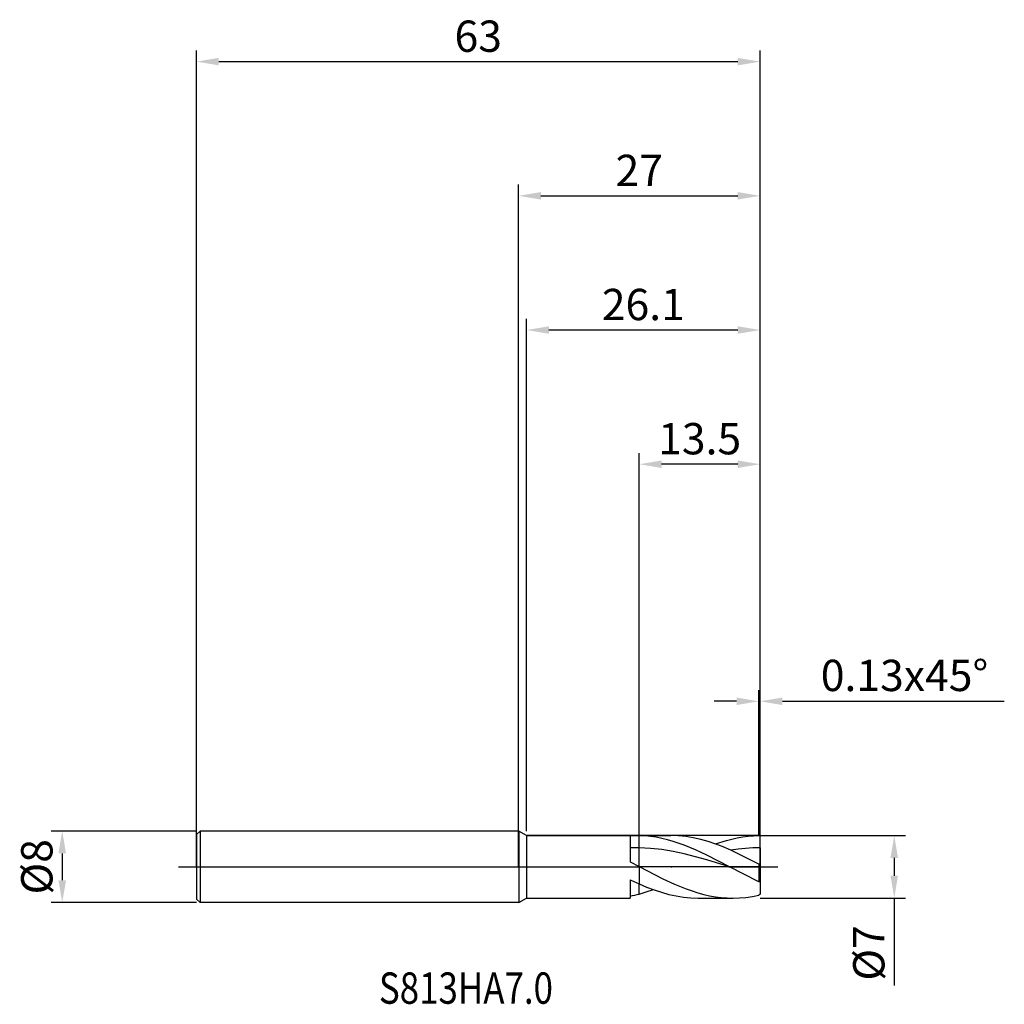
# Model space of a CAD drawing. Units: millimetres. Extents: x -56 to 54, y -15 to 95.
import ezdxf

# ---------------------------------------------------------------- set-up
doc = ezdxf.new("R2010")
doc.units = ezdxf.units.MM
doc.header["$PDMODE"] = 1
doc.linetypes.add('CENTER', pattern=[25.4, 12.7, -6.35, 0, -6.35])
doc.layers.get('DEFPOINTS').update_dxf_attribs({"linetype": 'CONTINUOUS'})
for name, color, linetype in [('1', 4, 'CONTINUOUS'), ('2', 7, 'CONTINUOUS'), ('4', 2, 'CENTER'), ('CUT', 1, 'CONTINUOUS'), ('NOCUT', 7, 'CONTINUOUS'), ('SK1', 4, 'CONTINUOUS'), ('SK2', 7, 'CONTINUOUS'), ('SK4', 2, 'CENTER'), ('SK6', 5, 'CONTINUOUS')]:
    doc.layers.add(name, color=color, linetype=linetype)
doc.styles.add('cesky', font='monos.ttf')
doc.styles.add('SIMPLEX', font='simplex')
doc.dimstyles.get("Standard").update_dxf_attribs({"dimtxt": 3.5, "dimasz": 2.5, "dimexe": 1.25, "dimexo": 0, "dimtad": 1, "dimdsep": 46, "dimtxsty": 'SIMPLEX', "dimcen": 0, "dimazin": 2, "dimtfac": 1, "dimtofl": 0, "dimtmove": 0, "dimatfit": 3, "dimfxl": 1, "dimarcsym": 0})

# ---------------------------------------------------------------- blocks, each defined once
blk = doc.blocks.new('*D0')
at = {"layer": '2', "color": 0, "lineweight": -2}
for p, q in [((27, 3.5), (43.25, 3.5)), ((42, 1), (42, -1)), ((27, -3.5), (43.25, -3.5)), ((42, -3.5), (42, -13.27))]:
    blk.add_line(p, q, dxfattribs=at)
at = {"layer": '2', "color": 0}
for points in [[(42.42, 1), (41.58, 1), (42, 3.5)], [(41.58, -1), (42.42, -1), (42, -3.5)]]:
    blk.add_solid(points, dxfattribs=at)
at = {"layer": 'DEFPOINTS', "color": 0}
for p in [(27, 3.5), (27, -3.5), (42, -3.5)]:
    blk.add_point(p, dxfattribs=at)
at = {"layer": '2', "color": 0, "insert": (39.61, -9.63), "char_height": 3.5, "attachment_point": 5, "rotation": 90, "style": 'SIMPLEX'}
blk.add_mtext('%%c7', dxfattribs=at)
blk = doc.blocks.new('*D1')
at = {"layer": '2', "color": 0, "lineweight": -2}
for p, q in [((0, 0), (0, 76.25)), ((27, 0), (27, 76.25)), ((2.5, 75), (24.5, 75))]:
    blk.add_line(p, q, dxfattribs=at)
at = {"layer": '2', "color": 0}
for points in [[(2.5, 75.42), (2.5, 74.58), (0, 75)], [(24.5, 74.58), (24.5, 75.42), (27, 75)]]:
    blk.add_solid(points, dxfattribs=at)
at = {"layer": 'DEFPOINTS', "color": 0}
for p in [(27, 75), (0, 0), (27, 0)]:
    blk.add_point(p, dxfattribs=at)
at = {"layer": '2', "color": 0, "insert": (13.5, 77.39), "char_height": 3.5, "attachment_point": 5, "style": 'SIMPLEX'}
blk.add_mtext('27', dxfattribs=at)
blk = doc.blocks.new('*D2')
at = {"layer": '2', "color": 0, "lineweight": -2}
for p, q in [((13.5, 3.5), (13.5, 46.25)), ((27, 3.5), (27, 46.25)), ((24.5, 45), (16, 45))]:
    blk.add_line(p, q, dxfattribs=at)
at = {"layer": '2', "color": 0}
for points in [[(16, 45.42), (16, 44.58), (13.5, 45)], [(24.5, 44.58), (24.5, 45.42), (27, 45)]]:
    blk.add_solid(points, dxfattribs=at)
at = {"layer": 'DEFPOINTS', "color": 0}
for p in [(13.5, 45), (13.5, 3.5), (27, 3.5)]:
    blk.add_point(p, dxfattribs=at)
at = {"layer": '2', "color": 0, "insert": (20.25, 47.4), "char_height": 3.5, "attachment_point": 5, "style": 'SIMPLEX'}
blk.add_mtext('13.5', dxfattribs=at)
blk = doc.blocks.new('*D3')
at = {"layer": 'DEFPOINTS', "color": 0}
for p in [(-36, 4), (-51, -4), (-36, -4)]:
    blk.add_point(p, dxfattribs=at)
at = {"layer": 'SK2', "color": 0, "lineweight": -2}
for p, q in [((-36, 4), (-52.25, 4)), ((-51, 1.5), (-51, -1.5)), ((-36, -4), (-52.25, -4))]:
    blk.add_line(p, q, dxfattribs=at)
at = {"layer": 'SK2', "color": 0}
for points in [[(-50.58, 1.5), (-51.42, 1.5), (-51, 4)], [(-51.42, -1.5), (-50.58, -1.5), (-51, -4)]]:
    blk.add_solid(points, dxfattribs=at)
at = {"layer": 'SK2', "color": 0, "insert": (-53.39, 0), "char_height": 3.5, "attachment_point": 5, "rotation": 90, "style": 'SIMPLEX'}
blk.add_mtext('%%c8', dxfattribs=at)
blk = doc.blocks.new('*D4')
at = {"layer": 'DEFPOINTS', "color": 0}
for p in [(27, 90), (-36, 0), (27, 0)]:
    blk.add_point(p, dxfattribs=at)
at = {"layer": 'SK2', "color": 0, "lineweight": -2}
for p, q in [((-36, 0), (-36, 91.25)), ((27, 0), (27, 91.25)), ((-33.5, 90), (24.5, 90))]:
    blk.add_line(p, q, dxfattribs=at)
at = {"layer": 'SK2', "color": 0}
for points in [[(-33.5, 90.42), (-33.5, 89.58), (-36, 90)], [(24.5, 89.58), (24.5, 90.42), (27, 90)]]:
    blk.add_solid(points, dxfattribs=at)
at = {"layer": 'SK2', "color": 0, "insert": (-4.5, 92.39), "char_height": 3.5, "attachment_point": 5, "style": 'SIMPLEX'}
blk.add_mtext('63', dxfattribs=at)
blk = doc.blocks.new('*D5')
at = {"layer": '2', "color": 0, "lineweight": -2}
for p, q in [((0.9, 4), (0.9, 61.25)), ((27, 3.5), (27, 61.25)), ((24.5, 60), (3.4, 60))]:
    blk.add_line(p, q, dxfattribs=at)
at = {"layer": '2', "color": 0}
for points in [[(3.4, 60.42), (3.4, 59.58), (0.9, 60)], [(24.5, 59.58), (24.5, 60.42), (27, 60)]]:
    blk.add_solid(points, dxfattribs=at)
at = {"layer": 'DEFPOINTS', "color": 0}
for p in [(0.9, 60), (0.9, 4), (27, 3.5)]:
    blk.add_point(p, dxfattribs=at)
at = {"layer": '2', "color": 0, "insert": (13.95, 62.4), "char_height": 3.5, "attachment_point": 5, "style": 'SIMPLEX'}
blk.add_mtext('26.1', dxfattribs=at)
blk = doc.blocks.new('*D6')
at = {"layer": '2', "color": 0, "lineweight": -2}
for p, q in [((26.87, 3.5), (26.87, 19.75)), ((27, 3.5), (27, 19.75)), ((24.37, 18.5), (21.87, 18.5)), ((29.5, 18.5), (54.3, 18.5))]:
    blk.add_line(p, q, dxfattribs=at)
at = {"layer": '2', "color": 0}
for points in [[(24.37, 18.08), (24.37, 18.92), (26.87, 18.5)], [(29.5, 18.92), (29.5, 18.08), (27, 18.5)]]:
    blk.add_solid(points, dxfattribs=at)
at = {"layer": 'DEFPOINTS', "color": 0}
for p in [(27, 18.5), (26.87, 3.5), (27, 3.5)]:
    blk.add_point(p, dxfattribs=at)
at = {"layer": '2', "color": 0, "insert": (43.15, 20.94), "char_height": 3.5, "attachment_point": 5, "style": 'SIMPLEX'}
blk.add_mtext('0.13x45°', dxfattribs=at)

msp = doc.modelspace()

# ---------------------------------------------------------------- linework, layer by layer
at = {"layer": '1'}
for p, q in [((0.034, 4), (0.034, 3.996)), ((0.9, 3.5), (0.034, 4)), ((0.034, 3.996), (0.034, 3.641)), ((0.034, 3.641), (0.034, -4)), ((0.9, 3.5), (0.9, -3.5)), ((0.9, 3.5), (12.5, 3.5)), ((12.5, 3.5), (12.5, 3.499)), ((12.5, 3.485), (13.126, 3.5)), ((12.5, 3.499), (12.5, 3.258)), ((13.5, 3.494), (13.126, 3.5)), ((13.126, 3.5), (13.5, 3.5)), ((13.5, 3.5), (13.5, 3.5)), ((13.5, 3.5), (13.5, 3.5)), ((13.5, 3.5), (13.5, 3.494)), ((13.5, 3.5), (17.016, 3.5)), ((13.5, 3.5), (13.5, 3.5)), ((13.5, 3.5), (13.5, 3.5)), ((13.5, 3.5), (13.5, 3.494)), ((13.5, 2.118), (13.5, 3.494)), ((13.5, 2.118), (13.5, 3.494)), ((14.129, 3.46), (13.5, 3.494)), ((14.759, 3.395), (14.129, 3.46)), ((15.388, 3.299), (14.759, 3.395)), ((17.856, 3.472), (17.016, 3.5)), ((18.695, 3.389), (17.856, 3.472)), ((19.534, 3.252), (18.695, 3.389)), ((24.452, 3.236), (25.056, 3.344)), ((25.056, 3.344), (25.661, 3.424)), ((25.661, 3.424), (26.265, 3.476)), ((26.265, 3.476), (26.87, 3.499)), ((27, 3.37), (26.87, 3.499)), ((27, 2.121), (27, 3.37)), ((12.5, 3.258), (12.5, 0.543)), ((16.017, 3.174), (15.388, 3.299)), ((16.647, 3.021), (16.017, 3.174)), ((17.276, 2.84), (16.647, 3.021)), ((18.534, 2.404), (17.276, 2.84)), ((19.793, 1.883), (18.534, 2.404)), ((20.373, 3.063), (19.534, 3.252)), ((21.213, 2.826), (20.373, 3.063)), ((22.052, 2.543), (21.213, 2.826)), ((22.033, 2.55), (23.242, 2.942)), ((22.891, 2.22), (22.052, 2.543)), ((23.73, 1.862), (22.891, 2.22)), ((23.242, 2.942), (23.847, 3.102)), ((23.847, 3.102), (24.452, 3.236)), ((13.5, 2.118), (12.5, 2.112)), ((13.5, 0.019), (13.5, 2.118)), ((13.5, 0.019), (13.5, 2.118)), ((14.759, 2.057), (13.5, 2.118)), ((16.017, 1.924), (14.759, 2.057)), ((17.276, 1.721), (16.017, 1.924)), ((18.534, 1.457), (17.276, 1.721)), ((21.052, 0.784), (18.534, 1.457)), ((21.052, 1.294), (19.793, 1.883)), ((23.569, 0), (21.052, 1.294)), ((24.548, 1.973), (23.73, 1.862)), ((26.87, 0.31), (23.73, 1.862)), ((25.365, 2.053), (24.548, 1.973)), ((26.183, 2.103), (25.365, 2.053)), ((27, 2.121), (26.183, 2.103)), ((27, 2.121), (27, 0.315)), ((12.5, 0.543), (13.5, 0.019)), ((13.5, 0.019), (13.5, -1.918)), ((13.5, 0.019), (16.12, -1.326)), ((13.5, 0.019), (13.5, -1.918)), ((23.569, 0), (21.052, 0.784)), ((27, 0.315), (26.87, 0.31)), ((26.87, 0.31), (26.87, -1.667)), ((27, 0.315), (27, -1.663)), ((26.87, -1.667), (23.569, 0)), ((12.5, -1.457), (12.5, -3.5)), ((12.5, -1.457), (13.5, -1.918)), ((13.5, -3.04), (13.5, -1.918)), ((13.5, -1.918), (14.323, -2.265)), ((13.5, -3.04), (13.5, -1.918)), ((16.12, -1.326), (17.429, -1.935)), ((17.429, -1.935), (18.739, -2.468)), ((27, -1.663), (26.87, -1.667)), ((27, -1.663), (27, -3.063)), ((13.5, -3.04), (14.286, -2.815)), ((14.286, -2.815), (15.071, -2.55)), ((14.323, -2.265), (15.147, -2.577)), ((15.147, -2.577), (15.97, -2.85)), ((15.97, -2.85), (16.794, -3.079)), ((16.794, -3.079), (17.617, -3.261)), ((17.617, -3.261), (18.441, -3.393)), ((18.739, -2.468), (19.394, -2.7)), ((19.394, -2.7), (20.049, -2.906)), ((20.049, -2.906), (20.704, -3.084)), ((20.704, -3.084), (21.359, -3.232)), ((21.359, -3.232), (22.014, -3.348)), ((26.147, -3.315), (26.87, -3.174)), ((27, -3.063), (26.87, -3.174)), ((0.034, -4), (0.9, -3.5)), ((0.9, -3.5), (12.5, -3.5)), ((18.441, -3.393), (19.264, -3.473)), ((19.264, -3.473), (20.088, -3.5)), ((20.088, -3.5), (23.979, -3.5)), ((22.014, -3.348), (22.669, -3.432)), ((22.669, -3.432), (23.324, -3.483)), ((23.324, -3.483), (23.979, -3.5)), ((23.979, -3.5), (24.701, -3.479)), ((24.701, -3.479), (25.424, -3.418)), ((25.424, -3.418), (26.147, -3.315))]:
    msp.add_line(p, q, dxfattribs=at)
msp.add_arc((9.707, 11.446), 14.974, 280.74969, 284.6728, dxfattribs=at)
at = {"layer": '4'}
msp.add_line((-2, 0), (29, 0), dxfattribs=at)
at = {"layer": 'CUT'}
for p, q in [((13.5, 0), (13.5, 3.5)), ((26.87, 3.5), (13.5, 3.5)), ((27, 3.37), (26.87, 3.5)), ((27, 0), (27, 3.37)), ((27, 0), (13.5, 0))]:
    msp.add_line(p, q, dxfattribs=at)
at = {"layer": 'NOCUT'}
for p, q in [((-35.6, 4), (-36, 3.6)), ((-36, 3.6), (-36, 0)), ((0.034, 4), (-35.6, 4)), ((0.9, 3.5), (0.034, 4)), ((12.5, 3.5), (0.9, 3.5)), ((13.5, 3.5), (12.5, 3.5)), ((13.5, 0), (13.5, 3.5)), ((-36, 0), (13.5, 0))]:
    msp.add_line(p, q, dxfattribs=at)
at = {"layer": 'SK1'}
for p, q in [((-35.6, 4), (-36, 3.6)), ((-36, 3.6), (-36, 3.596)), ((-36, 3.596), (-36, 3.277)), ((0.034, 4), (-35.6, 4)), ((-35.6, 4), (-35.6, -4)), ((-36, 3.277), (-36, -3.6)), ((-35.6, -4), (-36, -3.6)), ((0.034, -4), (-35.6, -4))]:
    msp.add_line(p, q, dxfattribs=at)
at = {"layer": 'SK4'}
for p, q in [((-38, 0), (0, 0)), ((-2, 0), (29, 0))]:
    msp.add_line(p, q, dxfattribs=at)

# ---------------------------------------------------------------- texts
at = {"layer": 'SK6', "insert": (-15.602, -15.307), "char_height": 3.5, "attachment_point": 7, "line_spacing_factor": 0.843373, "style": 'cesky'}
msp.add_mtext('{\\W0.8173;S813HA7.0}', dxfattribs=at)

# ---------------------------------------------------------------- dimensions: what is measured, and where the dimension line sits
at = {"layer": '2'}
for base, p1, p2, picture, middle in [((27, 75), (0, 0), (27, 0), '*D1', (13.5, 77.391)), ((0.9, 60), (27, 3.5), (0.9, 4), '*D5', (13.95, 62.398)), ((13.5, 45), (27, 3.5), (13.5, 3.5), '*D2', (20.25, 47.398))]:
    dim = msp.add_linear_dim(base=base, p1=p1, p2=p2, dimstyle='STANDARD', dxfattribs=at)
    dim.commit()
    dim.dimension.update_dxf_attribs({"geometry": picture, "text_midpoint": middle})
dim = msp.add_linear_dim(base=(27, 18.5), p1=(26.87, 3.5), p2=(27, 3.5), text='0.13x45°', dimstyle='STANDARD', dxfattribs=at)
dim.commit()
dim.dimension.update_dxf_attribs({"geometry": '*D6', "text_midpoint": (43.151, 20.938)})
dim = msp.add_linear_dim(base=(42, -3.5), p1=(27, 3.5), p2=(27, -3.5), angle=90, text='%%c<>', dimstyle='STANDARD', dxfattribs=at)
dim.commit()
dim.dimension.update_dxf_attribs({"geometry": '*D0', "text_midpoint": (39.609, -9.633)})
at = {"layer": 'SK2'}
dim = msp.add_linear_dim(base=(27, 90), p1=(-36, 0), p2=(27, 0), dimstyle='STANDARD', dxfattribs=at)
dim.commit()
dim.dimension.update_dxf_attribs({"geometry": '*D4', "text_midpoint": (-4.5, 92.391)})
dim = msp.add_linear_dim(base=(-51, -4), p1=(-36, 4), p2=(-36, -4), angle=90, text='%%c<>', dimstyle='STANDARD', dxfattribs=at)
dim.commit()
dim.dimension.update_dxf_attribs({"geometry": '*D3', "text_midpoint": (-53.391, 0)})

doc.saveas('drawing.dxf')
